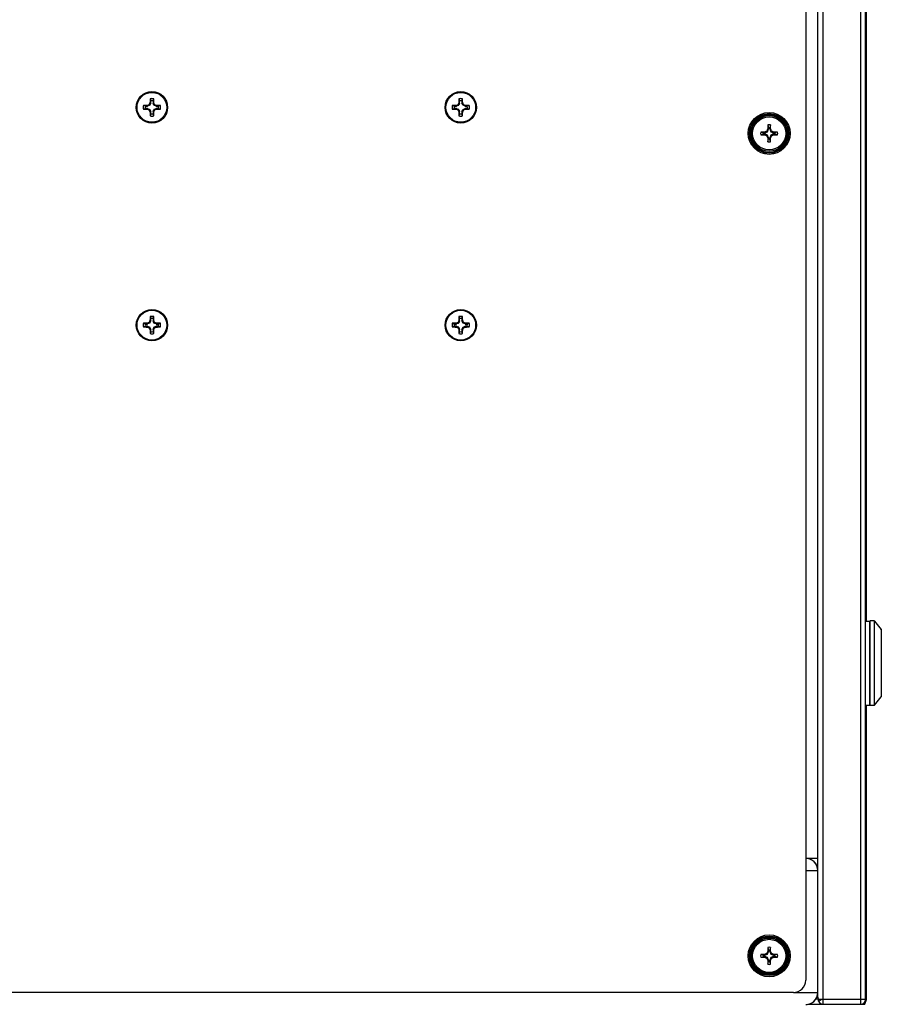
# Model space of a CAD drawing. Units: inches. Extents: x 0 to 17, y 0 to 11.
# Drawn here: x 11.7 to 12.3, y 3 to 3.7 of the extents above; entities that cross this region are included whole.
import ezdxf

# ---------------------------------------------------------------- set-up
doc = ezdxf.new("R2010")
doc.units = ezdxf.units.IN
doc.header["$LTSCALE"] = 0.935
doc.header["$MEASUREMENT"] = 0
doc.layers.get('0').update_dxf_attribs({"linetype": 'CONTINUOUS'})

msp = doc.modelspace()

# ---------------------------------------------------------------- linework, layer by layer
at = {"color": 7, "linetype": 'Continuous'}
for p, q in [((12.22516, 3.0187), (12.22516, 6.64461)), ((12.25943, 3.01698), (12.25943, 4.92868)), ((12.26016, 3.2888), (12.26016, 4.50196)), ((11.74541, 3.66402), (11.7459, 3.66256)), ((11.74751, 3.66256), (11.74801, 3.66402)), ((11.96731, 3.66402), (11.9678, 3.66256)), ((11.96941, 3.66256), (11.96991, 3.66402)), ((11.74205, 3.6587), (11.74058, 3.6592)), ((11.74058, 3.6566), (11.74205, 3.6571)), ((11.74205, 3.6587), (11.74349, 3.6587)), ((11.74349, 3.6571), (11.74205, 3.6571)), ((11.74348, 3.65929), (11.74338, 3.65927)), ((11.74511, 3.65935), (11.7436, 3.65872)), ((11.7436, 3.65708), (11.74511, 3.65645)), ((11.74588, 3.66101), (11.74526, 3.6595)), ((11.74534, 3.66123), (11.74532, 3.66112)), ((11.7459, 3.66112), (11.7459, 3.66256)), ((11.74751, 3.66256), (11.74751, 3.66112)), ((11.74815, 3.6595), (11.74753, 3.66101)), ((11.7481, 3.66112), (11.74807, 3.66123)), ((11.74982, 3.65872), (11.74831, 3.65935)), ((11.74831, 3.65645), (11.74982, 3.65708)), ((11.74992, 3.6587), (11.75137, 3.6587)), ((11.75137, 3.6571), (11.74992, 3.6571)), ((11.75004, 3.65927), (11.74993, 3.65929)), ((11.75283, 3.6592), (11.75137, 3.6587)), ((11.75137, 3.6571), (11.75283, 3.6566)), ((11.96395, 3.6587), (11.96248, 3.6592)), ((11.96248, 3.6566), (11.96395, 3.6571)), ((11.96395, 3.6587), (11.96539, 3.6587)), ((11.96539, 3.6571), (11.96395, 3.6571)), ((11.96538, 3.65929), (11.96528, 3.65927)), ((11.96701, 3.65935), (11.9655, 3.65872)), ((11.9655, 3.65708), (11.96701, 3.65645)), ((11.96778, 3.66101), (11.96716, 3.6595)), ((11.96724, 3.66123), (11.96722, 3.66112)), ((11.9678, 3.66112), (11.9678, 3.66256)), ((11.96941, 3.66256), (11.96941, 3.66112)), ((11.97005, 3.6595), (11.96943, 3.66101)), ((11.97, 3.66112), (11.96997, 3.66123)), ((11.97172, 3.65872), (11.97021, 3.65935)), ((11.97021, 3.65645), (11.97172, 3.65708)), ((11.97182, 3.6587), (11.97327, 3.6587)), ((11.97327, 3.6571), (11.97182, 3.6571)), ((11.97194, 3.65927), (11.97183, 3.65929)), ((11.97473, 3.6592), (11.97327, 3.6587)), ((11.97327, 3.6571), (11.97473, 3.6566)), ((11.74338, 3.65653), (11.74348, 3.65651)), ((11.74526, 3.6563), (11.74588, 3.65479)), ((11.74532, 3.65468), (11.74534, 3.65457)), ((11.7459, 3.65324), (11.74541, 3.65178)), ((11.7459, 3.65324), (11.7459, 3.65468)), ((11.74751, 3.65468), (11.74751, 3.65324)), ((11.74801, 3.65178), (11.74751, 3.65324)), ((11.74753, 3.65479), (11.74815, 3.6563)), ((11.74807, 3.65457), (11.7481, 3.65468)), ((11.74993, 3.65651), (11.75004, 3.65653)), ((11.96528, 3.65653), (11.96538, 3.65651)), ((11.96716, 3.6563), (11.96778, 3.65479)), ((11.96722, 3.65468), (11.96724, 3.65457)), ((11.9678, 3.65324), (11.96731, 3.65178)), ((11.9678, 3.65324), (11.9678, 3.65468)), ((11.96941, 3.65468), (11.96941, 3.65324)), ((11.96991, 3.65178), (11.96941, 3.65324)), ((11.96943, 3.65479), (11.97005, 3.6563)), ((11.96997, 3.65457), (11.97, 3.65468)), ((11.97183, 3.65651), (11.97194, 3.65653)), ((12.1892, 3.64522), (12.18976, 3.64316)), ((12.18976, 3.64316), (12.18976, 3.64235)), ((12.19111, 3.64522), (12.19056, 3.64316)), ((12.19056, 3.64316), (12.19056, 3.64235)), ((12.18409, 3.64011), (12.18616, 3.63956)), ((12.18409, 3.63821), (12.18616, 3.63876)), ((12.18697, 3.63956), (12.18616, 3.63956)), ((12.18697, 3.63876), (12.18616, 3.63876)), ((12.18685, 3.64015), (12.18697, 3.63956)), ((12.18685, 3.63816), (12.18697, 3.63876)), ((12.18697, 3.63956), (12.18894, 3.64037)), ((12.18894, 3.63794), (12.18697, 3.63876)), ((12.18848, 3.64084), (12.18894, 3.64037)), ((12.18848, 3.63748), (12.18894, 3.63794)), ((12.18894, 3.64037), (12.18976, 3.64235)), ((12.18976, 3.63597), (12.18894, 3.63794)), ((12.18916, 3.64246), (12.18976, 3.64235)), ((12.18916, 3.63585), (12.18976, 3.63597)), ((12.18976, 3.63597), (12.18976, 3.63516)), ((12.19115, 3.64246), (12.19056, 3.64235)), ((12.19056, 3.64235), (12.19137, 3.64037)), ((12.19137, 3.63794), (12.19056, 3.63597)), ((12.19115, 3.63585), (12.19056, 3.63597)), ((12.19056, 3.63597), (12.19056, 3.63516)), ((12.19183, 3.64084), (12.19137, 3.64037)), ((12.19137, 3.64037), (12.19334, 3.63956)), ((12.19334, 3.63876), (12.19137, 3.63794)), ((12.19183, 3.63748), (12.19137, 3.63794)), ((12.19346, 3.64015), (12.19334, 3.63956)), ((12.19416, 3.63956), (12.19334, 3.63956)), ((12.19416, 3.63876), (12.19334, 3.63876)), ((12.19346, 3.63816), (12.19334, 3.63876)), ((12.19622, 3.64011), (12.19416, 3.63956)), ((12.19622, 3.63821), (12.19416, 3.63876)), ((12.1892, 3.63309), (12.18976, 3.63516)), ((12.19111, 3.63309), (12.19056, 3.63516)), ((11.74205, 3.50225), (11.74058, 3.50275)), ((11.74205, 3.50225), (11.74349, 3.50225)), ((11.74348, 3.50284), (11.74338, 3.50282)), ((11.74511, 3.5029), (11.7436, 3.50227)), ((11.74588, 3.50456), (11.74526, 3.50305)), ((11.74534, 3.50478), (11.74532, 3.50467)), ((11.74541, 3.50757), (11.7459, 3.50611)), ((11.7459, 3.50467), (11.7459, 3.50611)), ((11.74751, 3.50611), (11.74801, 3.50757)), ((11.74751, 3.50611), (11.74751, 3.50467)), ((11.74815, 3.50305), (11.74753, 3.50456)), ((11.7481, 3.50467), (11.74807, 3.50478)), ((11.74982, 3.50227), (11.74831, 3.5029)), ((11.74992, 3.50225), (11.75137, 3.50225)), ((11.75004, 3.50282), (11.74993, 3.50284)), ((11.75283, 3.50275), (11.75137, 3.50225)), ((11.96395, 3.50225), (11.96248, 3.50275)), ((11.96395, 3.50225), (11.96539, 3.50225)), ((11.96538, 3.50284), (11.96528, 3.50282)), ((11.96701, 3.5029), (11.9655, 3.50227)), ((11.96778, 3.50456), (11.96716, 3.50305)), ((11.96724, 3.50478), (11.96722, 3.50467)), ((11.96731, 3.50757), (11.9678, 3.50611)), ((11.9678, 3.50467), (11.9678, 3.50611)), ((11.96941, 3.50611), (11.96991, 3.50757)), ((11.96941, 3.50611), (11.96941, 3.50467)), ((11.97005, 3.50305), (11.96943, 3.50456)), ((11.97, 3.50467), (11.96997, 3.50478)), ((11.97172, 3.50227), (11.97021, 3.5029)), ((11.97182, 3.50225), (11.97327, 3.50225)), ((11.97194, 3.50282), (11.97183, 3.50284)), ((11.97473, 3.50275), (11.97327, 3.50225)), ((11.74058, 3.50015), (11.74205, 3.50065)), ((11.74349, 3.50065), (11.74205, 3.50065)), ((11.74338, 3.50008), (11.74348, 3.50006)), ((11.7436, 3.50063), (11.74511, 3.5)), ((11.74526, 3.49985), (11.74588, 3.49834)), ((11.74532, 3.49823), (11.74534, 3.49812)), ((11.7459, 3.49679), (11.74541, 3.49533)), ((11.7459, 3.49679), (11.7459, 3.49823)), ((11.74751, 3.49823), (11.74751, 3.49679)), ((11.74801, 3.49533), (11.74751, 3.49679)), ((11.74753, 3.49834), (11.74815, 3.49985)), ((11.74807, 3.49812), (11.7481, 3.49823)), ((11.74831, 3.5), (11.74982, 3.50063)), ((11.75137, 3.50065), (11.74992, 3.50065)), ((11.74993, 3.50006), (11.75004, 3.50008)), ((11.75137, 3.50065), (11.75283, 3.50015)), ((11.96248, 3.50015), (11.96395, 3.50065)), ((11.96539, 3.50065), (11.96395, 3.50065)), ((11.96528, 3.50008), (11.96538, 3.50006)), ((11.9655, 3.50063), (11.96701, 3.5)), ((11.96716, 3.49985), (11.96778, 3.49834)), ((11.96722, 3.49823), (11.96724, 3.49812)), ((11.9678, 3.49679), (11.96731, 3.49533)), ((11.9678, 3.49679), (11.9678, 3.49823)), ((11.96941, 3.49823), (11.96941, 3.49679)), ((11.96991, 3.49533), (11.96941, 3.49679)), ((11.96943, 3.49834), (11.97005, 3.49985)), ((11.96997, 3.49812), (11.97, 3.49823)), ((11.97021, 3.5), (11.97172, 3.50063)), ((11.97327, 3.50065), (11.97182, 3.50065)), ((11.97183, 3.50006), (11.97194, 3.50008)), ((11.97327, 3.50065), (11.97473, 3.50015)), ((12.25943, 3.2888), (12.26218, 3.2888)), ((12.26218, 3.2888), (12.26218, 3.22844)), ((12.26246, 3.22858), (12.26246, 3.28866)), ((12.26563, 3.28893), (12.26273, 3.28893)), ((12.26585, 3.28883), (12.27067, 3.28281)), ((12.27073, 3.28264), (12.27073, 3.2346)), ((12.26218, 3.2806), (12.26246, 3.2806)), ((12.26218, 3.27962), (12.26246, 3.27962)), ((12.26246, 3.26509), (12.26218, 3.26509)), ((12.26218, 3.25215), (12.26246, 3.25215)), ((12.26246, 3.23762), (12.26218, 3.23762)), ((12.26246, 3.23664), (12.26218, 3.23664)), ((12.26585, 3.22841), (12.27067, 3.23443)), ((12.25943, 3.22844), (12.26218, 3.22844)), ((12.26016, 3.01698), (12.26016, 3.22844)), ((12.26563, 3.2283), (12.26273, 3.2283)), ((12.22516, 3.11836), (12.21641, 3.11836)), ((12.18409, 3.04931), (12.18616, 3.04876)), ((12.18697, 3.04876), (12.18616, 3.04876)), ((12.18685, 3.04935), (12.18697, 3.04876)), ((12.18697, 3.04876), (12.18894, 3.04957)), ((12.18848, 3.05004), (12.18894, 3.04957)), ((12.18894, 3.04957), (12.18976, 3.05155)), ((12.18916, 3.05166), (12.18976, 3.05155)), ((12.1892, 3.05442), (12.18976, 3.05236)), ((12.18976, 3.05236), (12.18976, 3.05155)), ((12.19111, 3.05442), (12.19056, 3.05236)), ((12.19056, 3.05236), (12.19056, 3.05155)), ((12.19115, 3.05166), (12.19056, 3.05155)), ((12.19056, 3.05155), (12.19137, 3.04957)), ((12.19183, 3.05004), (12.19137, 3.04957)), ((12.19137, 3.04957), (12.19334, 3.04876)), ((12.19346, 3.04935), (12.19334, 3.04876)), ((12.19416, 3.04876), (12.19334, 3.04876)), ((12.19622, 3.04931), (12.19416, 3.04876)), ((12.18409, 3.04741), (12.18616, 3.04796)), ((12.18697, 3.04796), (12.18616, 3.04796)), ((12.18685, 3.04736), (12.18697, 3.04796)), ((12.18894, 3.04714), (12.18697, 3.04796)), ((12.18848, 3.04668), (12.18894, 3.04714)), ((12.18976, 3.04517), (12.18894, 3.04714)), ((12.18916, 3.04505), (12.18976, 3.04517)), ((12.1892, 3.04229), (12.18976, 3.04436)), ((12.18976, 3.04517), (12.18976, 3.04436)), ((12.19137, 3.04714), (12.19056, 3.04517)), ((12.19115, 3.04505), (12.19056, 3.04517)), ((12.19056, 3.04517), (12.19056, 3.04436)), ((12.19111, 3.04229), (12.19056, 3.04436)), ((12.19334, 3.04796), (12.19137, 3.04714)), ((12.19183, 3.04668), (12.19137, 3.04714)), ((12.19416, 3.04796), (12.19334, 3.04796)), ((12.19346, 3.04736), (12.19334, 3.04796)), ((12.19622, 3.04741), (12.19416, 3.04796)), ((12.21852, 3.01362), (12.25897, 3.01362)), ((12.26016, 3.01698), (12.22556, 3.01698)), ((12.22556, 3.01579), (12.2275, 3.01675)), ((12.25813, 3.01446), (12.25897, 3.01362)), ((12.25897, 3.01362), (12.26016, 3.01698)), ((12.25897, 3.01362), (12.25897, 3.01529))]:
    msp.add_line(p, q, dxfattribs=at)
at = {"color": 3, "linetype": 'Continuous'}
for p, q in [((12.21641, 4.94746), (12.21641, 3.03086)), ((12.20766, 3.02211), (9.93266, 3.02211))]:
    msp.add_line(p, q, dxfattribs=at)
at = {"color": 9, "linetype": 'Continuous'}
for p, q in [((12.22905, 3.01362), (12.22905, 4.93204)), ((12.25607, 3.01362), (12.25607, 4.93204)), ((11.74349, 3.6587), (11.74338, 3.65927)), ((11.74338, 3.65653), (11.74349, 3.6571)), ((11.74348, 3.65929), (11.7436, 3.65872)), ((11.7436, 3.65708), (11.74348, 3.65651)), ((11.74511, 3.65935), (11.74466, 3.65979)), ((11.74481, 3.65994), (11.74526, 3.6595)), ((11.74588, 3.66101), (11.74532, 3.66112)), ((11.74534, 3.66123), (11.7459, 3.66112)), ((11.74751, 3.66112), (11.74807, 3.66123)), ((11.7481, 3.66112), (11.74753, 3.66101)), ((11.74815, 3.6595), (11.7486, 3.65994)), ((11.74875, 3.65979), (11.74831, 3.65935)), ((11.74982, 3.65872), (11.74993, 3.65929)), ((11.74993, 3.65651), (11.74982, 3.65708)), ((11.75004, 3.65927), (11.74992, 3.6587)), ((11.74992, 3.6571), (11.75004, 3.65653)), ((11.96539, 3.6587), (11.96528, 3.65927)), ((11.96528, 3.65653), (11.96539, 3.6571)), ((11.96538, 3.65929), (11.9655, 3.65872)), ((11.9655, 3.65708), (11.96538, 3.65651)), ((11.96701, 3.65935), (11.96656, 3.65979)), ((11.96671, 3.65994), (11.96716, 3.6595)), ((11.96778, 3.66101), (11.96722, 3.66112)), ((11.96724, 3.66123), (11.9678, 3.66112)), ((11.96941, 3.66112), (11.96997, 3.66123)), ((11.97, 3.66112), (11.96943, 3.66101)), ((11.97005, 3.6595), (11.9705, 3.65994)), ((11.97065, 3.65979), (11.97021, 3.65935)), ((11.97172, 3.65872), (11.97183, 3.65929)), ((11.97183, 3.65651), (11.97172, 3.65708)), ((11.97194, 3.65927), (11.97182, 3.6587)), ((11.97182, 3.6571), (11.97194, 3.65653)), ((11.74466, 3.65601), (11.74511, 3.65645)), ((11.74526, 3.6563), (11.74481, 3.65586)), ((11.74532, 3.65468), (11.74588, 3.65479)), ((11.7459, 3.65468), (11.74534, 3.65457)), ((11.74807, 3.65457), (11.74751, 3.65468)), ((11.74753, 3.65479), (11.7481, 3.65468)), ((11.7486, 3.65586), (11.74815, 3.6563)), ((11.74831, 3.65645), (11.74875, 3.65601)), ((11.96656, 3.65601), (11.96701, 3.65645)), ((11.96716, 3.6563), (11.96671, 3.65586)), ((11.96722, 3.65468), (11.96778, 3.65479)), ((11.9678, 3.65468), (11.96724, 3.65457)), ((11.96997, 3.65457), (11.96941, 3.65468)), ((11.96943, 3.65479), (11.97, 3.65468)), ((11.9705, 3.65586), (11.97005, 3.6563)), ((11.97021, 3.65645), (11.97065, 3.65601)), ((11.74349, 3.50225), (11.74338, 3.50282)), ((11.74348, 3.50284), (11.7436, 3.50227)), ((11.74511, 3.5029), (11.74466, 3.50334)), ((11.74481, 3.50349), (11.74526, 3.50305)), ((11.74588, 3.50456), (11.74532, 3.50467)), ((11.74534, 3.50478), (11.7459, 3.50467)), ((11.74751, 3.50467), (11.74807, 3.50478)), ((11.7481, 3.50467), (11.74753, 3.50456)), ((11.74815, 3.50305), (11.7486, 3.50349)), ((11.74875, 3.50334), (11.74831, 3.5029)), ((11.74982, 3.50227), (11.74993, 3.50284)), ((11.75004, 3.50282), (11.74992, 3.50225)), ((11.96539, 3.50225), (11.96528, 3.50282)), ((11.96538, 3.50284), (11.9655, 3.50227)), ((11.96701, 3.5029), (11.96656, 3.50334)), ((11.96671, 3.50349), (11.96716, 3.50305)), ((11.96778, 3.50456), (11.96722, 3.50467)), ((11.96724, 3.50478), (11.9678, 3.50467)), ((11.96941, 3.50467), (11.96997, 3.50478)), ((11.97, 3.50467), (11.96943, 3.50456)), ((11.97005, 3.50305), (11.9705, 3.50349)), ((11.97065, 3.50334), (11.97021, 3.5029)), ((11.97172, 3.50227), (11.97183, 3.50284)), ((11.97194, 3.50282), (11.97182, 3.50225)), ((11.74338, 3.50008), (11.74349, 3.50065)), ((11.7436, 3.50063), (11.74348, 3.50006)), ((11.74466, 3.49956), (11.74511, 3.5)), ((11.74526, 3.49985), (11.74481, 3.49941)), ((11.74532, 3.49823), (11.74588, 3.49834)), ((11.7459, 3.49823), (11.74534, 3.49812)), ((11.74807, 3.49812), (11.74751, 3.49823)), ((11.74753, 3.49834), (11.7481, 3.49823)), ((11.7486, 3.49941), (11.74815, 3.49985)), ((11.74831, 3.5), (11.74875, 3.49956)), ((11.74993, 3.50006), (11.74982, 3.50063)), ((11.74992, 3.50065), (11.75004, 3.50008)), ((11.96528, 3.50008), (11.96539, 3.50065)), ((11.9655, 3.50063), (11.96538, 3.50006)), ((11.96656, 3.49956), (11.96701, 3.5)), ((11.96716, 3.49985), (11.96671, 3.49941)), ((11.96722, 3.49823), (11.96778, 3.49834)), ((11.9678, 3.49823), (11.96724, 3.49812)), ((11.96997, 3.49812), (11.96941, 3.49823)), ((11.96943, 3.49834), (11.97, 3.49823)), ((11.9705, 3.49941), (11.97005, 3.49985)), ((11.97021, 3.5), (11.97065, 3.49956)), ((11.97183, 3.50006), (11.97172, 3.50063)), ((11.97182, 3.50065), (11.97194, 3.50008)), ((12.26273, 3.2283), (12.26273, 3.28893)), ((12.26563, 3.28893), (12.26563, 3.2283)), ((12.26585, 3.22841), (12.26585, 3.28883)), ((12.27067, 3.28281), (12.27067, 3.23443)), ((12.21641, 3.10961), (12.22516, 3.10961)), ((12.20766, 3.02211), (12.22516, 3.02211)), ((12.22384, 3.01754), (12.22516, 3.01754))]:
    msp.add_line(p, q, dxfattribs=at)
at = {"color": 7, "linetype": 'Continuous'}
for centre, radius in [((11.74671, 3.6579), 0.01127), ((11.96861, 3.6579), 0.01127), ((12.19016, 3.63916), 0.01505), ((11.74671, 3.50145), 0.01127), ((11.96861, 3.50145), 0.01127), ((12.19016, 3.04836), 0.01505)]:
    msp.add_circle(centre, radius, dxfattribs=at)
at = {"color": 9, "linetype": 'Continuous'}
for centre, radius in [((11.74671, 3.6579), 0.01069), ((11.96861, 3.6579), 0.01069), ((12.19016, 3.63916), 0.01421), ((12.19016, 3.63916), 0.0137), ((12.19016, 3.63916), 0.01286), ((12.19016, 3.63916), 0.01278), ((12.19016, 3.63916), 0.01187), ((11.74671, 3.50145), 0.01069), ((11.96861, 3.50145), 0.01069), ((12.19016, 3.04836), 0.01421), ((12.19016, 3.04836), 0.0137), ((12.19016, 3.04836), 0.01286), ((12.19016, 3.04836), 0.01278), ((12.19016, 3.04836), 0.01187)]:
    msp.add_circle(centre, radius, dxfattribs=at)
at = {"color": 7, "linetype": 'Continuous'}
for centre, radius, start, end in [((11.92988, 3.65818), 0.18457, 178.18604, 179.05268), ((11.74671, 3.6579), 0.00626, 78.00516, 101.99484), ((11.56762, 3.65828), 0.18048, 0.93751, 1.82377), ((12.15178, 3.65818), 0.18457, 178.18604, 179.05268), ((11.96861, 3.6579), 0.00626, 78.00516, 101.99484), ((11.78952, 3.65828), 0.18048, 0.93751, 1.82377), ((11.74671, 3.6579), 0.00626, 168.00516, 191.99484), ((11.74633, 3.47881), 0.18048, 90.93751, 91.82377), ((11.74671, 3.6579), 0.00473, 170.24391, 189.75609), ((11.82234, 3.47525), 0.20023, 112.82682, 113.19393), ((11.74455, 3.66005), 0.000283, 292.84377, 337.15623), ((11.93004, 3.58198), 0.20097, 156.80675, 157.17251), ((11.74671, 3.6579), 0.00473, 80.24391, 99.75609), ((11.56405, 3.58226), 0.20023, 22.82682, 23.19393), ((11.74886, 3.66005), 0.000283, 202.84377, 247.15623), ((11.67078, 3.47457), 0.20097, 66.80675, 67.17251), ((11.74698, 3.47472), 0.18457, 88.18604, 89.05268), ((11.74671, 3.6579), 0.00473, 350.24391, 9.75609), ((11.74671, 3.6579), 0.00626, 348.00516, 11.99484), ((11.96861, 3.6579), 0.00626, 168.00516, 191.99484), ((11.96823, 3.47881), 0.18048, 90.93751, 91.82377), ((11.96861, 3.6579), 0.00473, 170.24391, 189.75609), ((12.04424, 3.47525), 0.20023, 112.82682, 113.19393), ((11.96645, 3.66005), 0.000283, 292.84377, 337.15623), ((12.15194, 3.58198), 0.20097, 156.80675, 157.17251), ((11.96861, 3.6579), 0.00473, 80.24391, 99.75609), ((11.78595, 3.58226), 0.20023, 22.82682, 23.19393), ((11.97076, 3.66005), 0.000283, 202.84377, 247.15623), ((11.89268, 3.47457), 0.20097, 66.80675, 67.17251), ((11.96888, 3.47472), 0.18457, 88.18604, 89.05268), ((11.96861, 3.6579), 0.00473, 350.24391, 9.75609), ((11.96861, 3.6579), 0.00626, 348.00516, 11.99484), ((11.74643, 3.84108), 0.18457, 268.18604, 269.05268), ((11.82263, 3.84123), 0.20097, 246.80675, 247.17251), ((11.74455, 3.65575), 0.000283, 22.84377, 67.15623), ((11.92936, 3.73353), 0.20023, 202.82682, 203.19393), ((11.9258, 3.65752), 0.18048, 180.93751, 181.82377), ((11.74671, 3.6579), 0.00626, 258.00516, 281.99484), ((11.74671, 3.6579), 0.00473, 260.24391, 279.75609), ((11.56353, 3.65762), 0.18457, 358.18604, 359.05268), ((11.56337, 3.73382), 0.20097, 336.80675, 337.17251), ((11.74886, 3.65575), 0.000283, 112.84377, 157.15623), ((11.67107, 3.84055), 0.20023, 292.82682, 293.19393), ((11.74708, 3.83699), 0.18048, 270.93751, 271.82377), ((11.96833, 3.84108), 0.18457, 268.18604, 269.05268), ((12.04453, 3.84123), 0.20097, 246.80675, 247.17251), ((11.96645, 3.65575), 0.000283, 22.84377, 67.15623), ((12.15126, 3.73353), 0.20023, 202.82682, 203.19393), ((12.1477, 3.65752), 0.18048, 180.93751, 181.82377), ((11.96861, 3.6579), 0.00626, 258.00516, 281.99484), ((11.96861, 3.6579), 0.00473, 260.24391, 279.75609), ((11.78543, 3.65762), 0.18457, 358.18604, 359.05268), ((11.78527, 3.73382), 0.20097, 336.80675, 337.17251), ((11.97076, 3.65575), 0.000283, 112.84377, 157.15623), ((11.89297, 3.84055), 0.20023, 292.82682, 293.19393), ((11.96898, 3.83699), 0.18048, 270.93751, 271.82377), ((12.49819, 3.63926), 0.30904, 178.89491, 179.40612), ((12.19016, 3.63916), 0.00614, 81.07933, 98.92067), ((12.19016, 3.63916), 0.00402, 84.27813, 95.72187), ((11.88031, 3.63923), 0.31086, 0.59538, 1.1036), ((12.19016, 3.63916), 0.00614, 171.07933, 188.92067), ((12.19008, 3.32931), 0.31086, 90.59538, 91.1036), ((12.19005, 3.94719), 0.30904, 268.89491, 269.40612), ((12.19016, 3.63916), 0.00402, 174.27813, 185.72187), ((12.31133, 3.3466), 0.31886, 112.66254, 112.98004), ((12.31116, 3.93131), 0.31841, 247.01974, 247.33769), ((12.4823, 3.51815), 0.31841, 157.01974, 157.33769), ((12.48272, 3.76034), 0.31886, 202.66254, 202.98004), ((12.5, 3.63908), 0.31086, 180.59538, 181.1036), ((11.88212, 3.63905), 0.30904, 358.89491, 359.40612), ((11.8976, 3.51798), 0.31886, 22.66254, 22.98004), ((11.89801, 3.76016), 0.31841, 337.01974, 337.33769), ((12.06915, 3.34701), 0.31841, 67.01974, 67.33769), ((12.06898, 3.93172), 0.31886, 292.66254, 292.98004), ((12.19026, 3.33112), 0.30904, 88.89491, 89.40612), ((12.19023, 3.94901), 0.31086, 270.59538, 271.1036), ((12.19016, 3.63916), 0.00402, 354.27813, 5.72187), ((12.19016, 3.63916), 0.00614, 351.07933, 8.92067), ((12.19016, 3.63916), 0.00614, 261.07933, 278.92067), ((12.19016, 3.63916), 0.00402, 264.27813, 275.72187), ((11.74671, 3.50145), 0.00626, 168.00516, 191.99484), ((11.74633, 3.32236), 0.18048, 90.93751, 91.82377), ((11.74671, 3.50145), 0.00473, 170.24391, 189.75609), ((11.82234, 3.3188), 0.20023, 112.82682, 113.19393), ((11.74455, 3.5036), 0.000283, 292.84377, 337.15623), ((11.93004, 3.42553), 0.20097, 156.80675, 157.17251), ((11.92988, 3.50173), 0.18457, 178.18604, 179.05268), ((11.74671, 3.50145), 0.00626, 78.00516, 101.99484), ((11.74671, 3.50145), 0.00473, 80.24391, 99.75609), ((11.56762, 3.50183), 0.18048, 0.93751, 1.82377), ((11.56405, 3.42581), 0.20023, 22.82682, 23.19393), ((11.74886, 3.5036), 0.000283, 202.84377, 247.15623), ((11.67078, 3.31812), 0.20097, 66.80675, 67.17251), ((11.74698, 3.31827), 0.18457, 88.18604, 89.05268), ((11.74671, 3.50145), 0.00473, 350.24391, 9.75609), ((11.74671, 3.50145), 0.00626, 348.00516, 11.99484), ((11.96861, 3.50145), 0.00626, 168.00516, 191.99484), ((11.96823, 3.32236), 0.18048, 90.93751, 91.82377), ((11.96861, 3.50145), 0.00473, 170.24391, 189.75609), ((12.04424, 3.3188), 0.20023, 112.82682, 113.19393), ((11.96645, 3.5036), 0.000283, 292.84377, 337.15623), ((12.15194, 3.42553), 0.20097, 156.80675, 157.17251), ((12.15178, 3.50173), 0.18457, 178.18604, 179.05268), ((11.96861, 3.50145), 0.00626, 78.00516, 101.99484), ((11.96861, 3.50145), 0.00473, 80.24391, 99.75609), ((11.78952, 3.50183), 0.18048, 0.93751, 1.82377), ((11.78595, 3.42581), 0.20023, 22.82682, 23.19393), ((11.97076, 3.5036), 0.000283, 202.84377, 247.15623), ((11.89268, 3.31812), 0.20097, 66.80675, 67.17251), ((11.96888, 3.31827), 0.18457, 88.18604, 89.05268), ((11.96861, 3.50145), 0.00473, 350.24391, 9.75609), ((11.96861, 3.50145), 0.00626, 348.00516, 11.99484), ((11.74643, 3.68463), 0.18457, 268.18604, 269.05268), ((11.82263, 3.68478), 0.20097, 246.80675, 247.17251), ((11.74455, 3.4993), 0.000283, 22.84377, 67.15623), ((11.92936, 3.57708), 0.20023, 202.82682, 203.19393), ((11.9258, 3.50107), 0.18048, 180.93751, 181.82377), ((11.74671, 3.50145), 0.00626, 258.00516, 281.99484), ((11.74671, 3.50145), 0.00473, 260.24391, 279.75609), ((11.56353, 3.50117), 0.18457, 358.18604, 359.05268), ((11.56337, 3.57737), 0.20097, 336.80675, 337.17251), ((11.74886, 3.4993), 0.000283, 112.84377, 157.15623), ((11.67107, 3.6841), 0.20023, 292.82682, 293.19393), ((11.74708, 3.68054), 0.18048, 270.93751, 271.82377), ((11.96833, 3.68463), 0.18457, 268.18604, 269.05268), ((12.04453, 3.68478), 0.20097, 246.80675, 247.17251), ((11.96645, 3.4993), 0.000283, 22.84377, 67.15623), ((12.15126, 3.57708), 0.20023, 202.82682, 203.19393), ((12.1477, 3.50107), 0.18048, 180.93751, 181.82377), ((11.96861, 3.50145), 0.00626, 258.00516, 281.99484), ((11.96861, 3.50145), 0.00473, 260.24391, 279.75609), ((11.78543, 3.50117), 0.18457, 358.18604, 359.05268), ((11.78527, 3.57737), 0.20097, 336.80675, 337.17251), ((11.97076, 3.4993), 0.000283, 112.84377, 157.15623), ((11.89297, 3.6841), 0.20023, 292.82682, 293.19393), ((11.96898, 3.68054), 0.18048, 270.93751, 271.82377), ((12.26273, 3.28866), 0.000276, 90, 180), ((12.26563, 3.28866), 0.000276, 38.65981, 90), ((12.27045, 3.28264), 0.000276, 0, 38.65981), ((12.27045, 3.2346), 0.000276, 321.34019, 360), ((12.26273, 3.22858), 0.000276, 180, 270), ((12.26563, 3.22858), 0.000276, 270, 321.34019), ((12.21641, 3.10961), 0.00875, 0, 90), ((12.19016, 3.04836), 0.00614, 171.07933, 188.92067), ((12.19008, 2.73851), 0.31086, 90.59538, 91.1036), ((12.19016, 3.04836), 0.00402, 174.27813, 185.72187), ((12.31133, 2.7558), 0.31886, 112.66254, 112.98004), ((12.4823, 2.92735), 0.31841, 157.01974, 157.33769), ((12.49819, 3.04846), 0.30904, 178.89491, 179.40612), ((12.19016, 3.04836), 0.00614, 81.07933, 98.92067), ((12.19016, 3.04836), 0.00402, 84.27813, 95.72187), ((11.88031, 3.04843), 0.31086, 0.59538, 1.1036), ((11.8976, 2.92718), 0.31886, 22.66254, 22.98004), ((12.06915, 2.75621), 0.31841, 67.01974, 67.33769), ((12.19026, 2.74032), 0.30904, 88.89491, 89.40612), ((12.19016, 3.04836), 0.00402, 354.27813, 5.72187), ((12.19016, 3.04836), 0.00614, 351.07933, 8.92067), ((12.19005, 3.35639), 0.30904, 268.89491, 269.40612), ((12.31116, 3.34051), 0.31841, 247.01974, 247.33769), ((12.48272, 3.16954), 0.31886, 202.66254, 202.98004), ((12.5, 3.04828), 0.31086, 180.59538, 181.1036), ((12.19016, 3.04836), 0.00614, 261.07933, 278.92067), ((12.19016, 3.04836), 0.00402, 264.27813, 275.72187), ((11.88212, 3.04825), 0.30904, 358.89491, 359.40612), ((11.89801, 3.16936), 0.31841, 337.01974, 337.33769), ((12.06898, 3.34092), 0.31886, 292.66254, 292.98004), ((12.19023, 3.35821), 0.31086, 270.59538, 271.1036), ((12.21641, 3.02211), 0.00875, 270, 360), ((12.22904, 3.0187), 0.00389, 179.99228, 196.80342), ((12.22905, 3.01751), 0.00389, 180, 270), ((12.22905, 3.0187), 0.0039, 196.80285, 206.20387), ((12.25607, 3.01698), 0.00336, 270, 360)]:
    msp.add_arc(centre, radius, start, end, dxfattribs=at)
at = {"color": 3, "linetype": 'Continuous'}
msp.add_arc((12.20766, 3.03086), 0.00875, 270, 360, dxfattribs=at)
at = {"color": 7, "linetype": 'Continuous'}
for centre, major_axis, ratio, start_param, end_param in [((11.74349, 3.65898), (-0.000055, 0.000276), 0.996045, 2.946, 3.337185), ((11.74349, 3.65682), (-0.000055, -0.000276), 0.996045, 2.946, 3.337185), ((11.745, 3.65961), (-0.000199, 0.000199), 0.995546, 2.750469, 3.532716), ((11.74562, 3.66112), (-0.000276, 0.000055), 0.996045, 2.946, 3.337185), ((11.74779, 3.66112), (0.000276, 0.000055), 0.996045, 2.946, 3.337185), ((11.74841, 3.65961), (0.000199, 0.000199), 0.995546, 2.750469, 3.532716), ((11.74992, 3.65898), (0.000055, 0.000276), 0.996045, 2.946, 3.337185), ((11.74992, 3.65682), (0.000055, -0.000276), 0.996045, 2.946, 3.337185), ((11.96539, 3.65898), (-0.000055, 0.000276), 0.996045, 2.946, 3.337185), ((11.96539, 3.65682), (-0.000055, -0.000276), 0.996045, 2.946, 3.337185), ((11.9669, 3.65961), (-0.000199, 0.000199), 0.995546, 2.750469, 3.532716), ((11.96752, 3.66112), (-0.000276, 0.000055), 0.996045, 2.946, 3.337185), ((11.96969, 3.66112), (0.000276, 0.000055), 0.996045, 2.946, 3.337185), ((11.97031, 3.65961), (0.000199, 0.000199), 0.995546, 2.750469, 3.532716), ((11.97182, 3.65898), (0.000055, 0.000276), 0.996045, 2.946, 3.337185), ((11.97182, 3.65682), (0.000055, -0.000276), 0.996045, 2.946, 3.337185), ((11.745, 3.65619), (-0.000199, -0.000199), 0.995546, 2.750469, 3.532716), ((11.74562, 3.65468), (-0.000276, -0.000055), 0.996045, 2.946, 3.337185), ((11.74779, 3.65468), (0.000276, -0.000055), 0.996045, 2.946, 3.337185), ((11.74841, 3.65619), (0.000199, -0.000199), 0.995546, 2.750469, 3.532716), ((11.9669, 3.65619), (-0.000199, -0.000199), 0.995546, 2.750469, 3.532716), ((11.96752, 3.65468), (-0.000276, -0.000055), 0.996045, 2.946, 3.337185), ((11.96969, 3.65468), (0.000276, -0.000055), 0.996045, 2.946, 3.337185), ((11.97031, 3.65619), (0.000199, -0.000199), 0.995546, 2.750469, 3.532716), ((11.74349, 3.50253), (-0.000055, 0.000276), 0.996045, 2.946, 3.337185), ((11.745, 3.50316), (-0.000199, 0.000199), 0.995546, 2.750469, 3.532716), ((11.74562, 3.50467), (-0.000276, 0.000055), 0.996045, 2.946, 3.337185), ((11.74779, 3.50467), (0.000276, 0.000055), 0.996045, 2.946, 3.337185), ((11.74841, 3.50316), (0.000199, 0.000199), 0.995546, 2.750469, 3.532716), ((11.74992, 3.50253), (0.000055, 0.000276), 0.996045, 2.946, 3.337185), ((11.96539, 3.50253), (-0.000055, 0.000276), 0.996045, 2.946, 3.337185), ((11.9669, 3.50316), (-0.000199, 0.000199), 0.995546, 2.750469, 3.532716), ((11.96752, 3.50467), (-0.000276, 0.000055), 0.996045, 2.946, 3.337185), ((11.96969, 3.50467), (0.000276, 0.000055), 0.996045, 2.946, 3.337185), ((11.97031, 3.50316), (0.000199, 0.000199), 0.995546, 2.750469, 3.532716), ((11.97182, 3.50253), (0.000055, 0.000276), 0.996045, 2.946, 3.337185), ((11.74349, 3.50037), (-0.000055, -0.000276), 0.996045, 2.946, 3.337185), ((11.745, 3.49974), (-0.000199, -0.000199), 0.995546, 2.750469, 3.532716), ((11.74562, 3.49823), (-0.000276, -0.000055), 0.996045, 2.946, 3.337185), ((11.74779, 3.49823), (0.000276, -0.000055), 0.996045, 2.946, 3.337185), ((11.74841, 3.49974), (0.000199, -0.000199), 0.995546, 2.750469, 3.532716), ((11.74992, 3.50037), (0.000055, -0.000276), 0.996045, 2.946, 3.337185), ((11.96539, 3.50037), (-0.000055, -0.000276), 0.996045, 2.946, 3.337185), ((11.9669, 3.49974), (-0.000199, -0.000199), 0.995546, 2.750469, 3.532716), ((11.96752, 3.49823), (-0.000276, -0.000055), 0.996045, 2.946, 3.337185), ((11.96969, 3.49823), (0.000276, -0.000055), 0.996045, 2.946, 3.337185), ((11.97031, 3.49974), (0.000199, -0.000199), 0.995546, 2.750469, 3.532716), ((11.97182, 3.50037), (0.000055, -0.000276), 0.996045, 2.946, 3.337185), ((12.21641, 3.10961), (0, 0.00875), 1, -0.49153, 0), ((12.21641, 3.10961), (0.00875, 0), 1, 0.99204, 1.079267), ((12.21641, 3.10961), (0, 0.00875), 1, -0.796748, -0.578756), ((12.21641, 3.10961), (0.00875, 0), 1, 0.445952, 0.774048), ((12.21641, 3.10961), (0, 0.00875), 1, -1.198576, -1.124845), ((12.21641, 3.10961), (0.00875, 0), 1, 0, 0.37222), ((12.21641, 3.02211), (0.00875, 0), 1, -0.37222, -0.181108), ((12.21641, 3.02211), (0, 0.00875), 1, -1.751904, -1.737576), ((12.21641, 3.02211), (0.00875, 0), 1, -0.166779, 0), ((12.21641, 3.02211), (0, 0.00875), 1, -3.141593, -2.88569), ((12.21641, 3.02211), (0.00875, 0), 1, -1.314893, -1.23353), ((12.21641, 3.02211), (0, 0.00875), 1, -2.804326, -2.274637), ((12.21641, 3.02211), (0.00875, 0), 1, -0.703841, -0.567613), ((12.21641, 3.02211), (0, 0.00875), 1, -2.138409, -1.943017)]:
    msp.add_ellipse(centre, major_axis=major_axis, ratio=ratio, start_param=start_param, end_param=end_param, dxfattribs=at)

doc.saveas('drawing.dxf')
